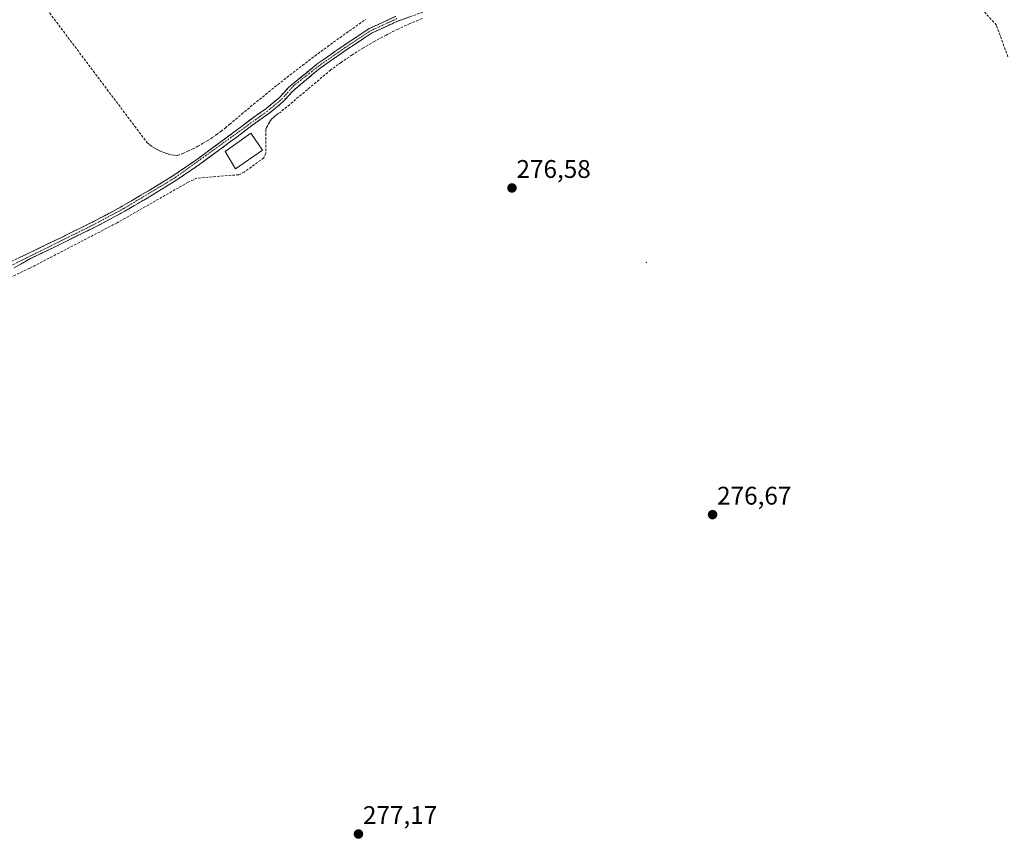
# Model space of a CAD drawing. Units: metres. Extents: x 597949 to 601434, y 4675912 to 4678274.
# Drawn here: x 598345 to 598731, y 4676610 to 4676932 of the extents above; entities that cross this region are included whole.
import ezdxf
from ezdxf.enums import TextEntityAlignment as Align

# ---------------------------------------------------------------- set-up
doc = ezdxf.new("R2010")
doc.units = ezdxf.units.M
doc.header["$MEASUREMENT"] = 0
doc.linetypes.add('TRAZO_Y_PUNTO', pattern=[1, 0.5, -0.25, 0, -0.25])
doc.linetypes.add('TRAZOSX2', pattern=[1.5, 1, -0.5])
for name, color, linetype, lineweight in [('Camino', 19, 'TRAZOSX2', 0), ('Camino Cxs', 19, 'Continuous', 0), ('Camino eje', 19, 'TRAZO_Y_PUNTO', 0), ('Carátula', 7, 'Continuous', 5), ('Edificación', 1, 'Continuous', 13), ('Edificación Cxs', 1, 'Continuous', 13), ('Layer 0', 7, 'Continuous', 0), ('Muro lineal', 1, 'TRAZOSX2', 13), ('Punto de cota en terreno', 7, 'Continuous', 0), ('Rótulo de punto de cota en terreno', 19, 'Continuous', 0)]:
    doc.layers.add(name, color=color, linetype=linetype, lineweight=lineweight)
doc.styles.add('Arial', font='txt', dxfattribs={"height": 0.2})

# ---------------------------------------------------------------- blocks, each defined once
blk = doc.blocks.new('5PATER')
at = {"layer": 'Carátula', "linetype": 'Continuous', "lineweight": 5}
h = blk.add_hatch(color=250, dxfattribs=at)
edge = h.paths.add_edge_path()
edge.add_ellipse((0, 0.01), major_axis=(-1.33, -1.34), ratio=0.999422, start_angle=0, end_angle=360)

msp = doc.modelspace()

# ---------------------------------------------------------------- linework, layer by layer
at = {"layer": 'Camino', "color": 19, "linetype": 'TRAZOSX2', "lineweight": 0}
for points in [[(598535.86, 4676946.12), (598493.43, 4676931.19), (598483.16, 4676926.45), (598473.4, 4676919.97), (598462.98, 4676912.72), (598452.31, 4676903.82), (598450.32, 4676901.58), (598448.2, 4676899.28), (598442.96, 4676894.97), (598437.54, 4676891.17), (598426.72, 4676883.07), (598415.79, 4676875), (598406.73, 4676868.84), (598397.42, 4676863.1), (598386.36, 4676856.58), (598375.05, 4676850.51), (598362.16, 4676844.18), (598349.27, 4676837.94), (598342.89, 4676834.31)], [(598341.66, 4676836.75), (598348.31, 4676839.92), (598361.2, 4676846.15), (598374.04, 4676852.47), (598385.28, 4676858.5), (598396.28, 4676864.98), (598405.54, 4676870.69), (598414.52, 4676876.79), (598425.41, 4676884.83), (598436.25, 4676892.95), (598441.63, 4676896.72), (598446.68, 4676900.88), (598448.69, 4676903.06), (598450.65, 4676905.27), (598461.79, 4676914.33), (598472.27, 4676921.63), (598482.19, 4676928.21), (598492.68, 4676933.04)]]:
    msp.add_lwpolyline(points, dxfattribs=at)
at = {"layer": 'Camino Cxs', "color": 19, "linetype": 'Continuous', "lineweight": 0}
for points in [[(598498.15, 4676932.85, 276.71), (598493.43, 4676931.19, 276.74), (598490.01, 4676929.61, 276.73), (598486.59, 4676928.03, 276.71), (598483.16, 4676926.45, 276.71), (598479.91, 4676924.29, 276.7), (598476.65, 4676922.13, 276.71), (598473.4, 4676919.97, 276.73), (598469.92, 4676917.55, 276.74), (598466.45, 4676915.14, 276.7), (598462.98, 4676912.72, 276.75), (598459.42, 4676909.75, 276.7), (598455.87, 4676906.79, 276.79), (598452.31, 4676903.82, 276.8), (598450.32, 4676901.58, 276.83), (598448.2, 4676899.28, 276.84), (598445.58, 4676897.13, 276.85), (598442.96, 4676894.97, 276.89), (598440.25, 4676893.07, 276.9), (598437.54, 4676891.17, 276.94), (598433.93, 4676888.47, 276.96), (598430.33, 4676885.77, 276.94), (598426.72, 4676883.07, 276.93), (598423.08, 4676880.38, 276.92), (598419.43, 4676877.69, 276.91), (598415.79, 4676875, 276.95), (598412.77, 4676872.95, 276.94), (598409.75, 4676870.89, 276.98), (598406.73, 4676868.84, 277.08), (598403.63, 4676866.93, 277.04), (598400.52, 4676865.01, 277.08), (598397.42, 4676863.1, 277.08), (598393.73, 4676860.93, 277.06), (598390.05, 4676858.75, 277.12), (598386.36, 4676856.58, 277.08), (598382.59, 4676854.56, 277.08), (598378.82, 4676852.53, 277.08), (598375.05, 4676850.51, 277.08), (598370.75, 4676848.4, 277.15), (598366.46, 4676846.29, 277.09), (598362.16, 4676844.18, 277.11), (598357.86, 4676842.1, 277.12), (598353.57, 4676840.02, 277.11), (598349.27, 4676837.94, 277.12), (598346.08, 4676836.13, 277.1), (598342.89, 4676834.31, 277.13)], [(598344.99, 4676838.34, 276.98), (598348.31, 4676839.92, 277.01), (598352.61, 4676842, 276.99), (598356.9, 4676844.07, 277.06), (598361.2, 4676846.15, 276.99), (598365.48, 4676848.26, 276.99), (598369.76, 4676850.36, 277), (598374.04, 4676852.47, 276.98), (598377.79, 4676854.48, 277.01), (598381.53, 4676856.49, 276.99), (598385.28, 4676858.5, 277), (598388.95, 4676860.66, 276.98), (598392.61, 4676862.82, 276.97), (598396.28, 4676864.98, 276.96), (598399.37, 4676866.88, 276.94), (598402.45, 4676868.79, 276.92), (598405.54, 4676870.69, 276.89), (598408.53, 4676872.72, 276.8), (598411.53, 4676874.76, 276.82), (598414.52, 4676876.79, 276.84), (598418.15, 4676879.47, 276.82), (598421.78, 4676882.15, 276.87), (598425.41, 4676884.83, 276.83), (598429.02, 4676887.54, 276.82), (598432.64, 4676890.24, 276.77), (598436.25, 4676892.95, 276.8), (598438.94, 4676894.84, 276.77), (598441.63, 4676896.72, 276.78), (598444.16, 4676898.8, 276.74), (598446.68, 4676900.88, 276.72), (598448.69, 4676903.06, 276.71), (598450.65, 4676905.27, 276.73), (598454.36, 4676908.29, 276.75), (598458.07, 4676911.31, 276.67), (598461.79, 4676914.33, 276.77), (598465.28, 4676916.76, 276.73), (598468.78, 4676919.19, 276.77), (598472.27, 4676921.63, 276.81), (598475.58, 4676923.82, 276.77), (598478.88, 4676926.01, 276.72), (598482.19, 4676928.21, 276.78), (598485.68, 4676929.82, 276.72), (598489.18, 4676931.43, 276.74), (598492.68, 4676933.04, 276.79)]]:
    msp.add_polyline3d(points, dxfattribs=at)
at = {"layer": 'Camino eje', "color": 19, "linetype": 'TRAZO_Y_PUNTO', "lineweight": 0}
msp.add_lwpolyline([(598493.06, 4676932.12), (598482.68, 4676927.33), (598472.83, 4676920.8), (598462.38, 4676913.52), (598452.67, 4676905.87), (598447.44, 4676900.08), (598442.3, 4676895.85), (598406.14, 4676869.77), (598385.82, 4676857.54), (598374.55, 4676851.49), (598326.25, 4676827.6), (598315.97, 4676819.86), (598281.19, 4676788.33), (598264.07, 4676770.46), (598246.91, 4676747.49), (598215.12, 4676695.47), (598209, 4676684.27), (598206.62, 4676678.16), (598204.83, 4676668.52), (598204.47, 4676658.65)], dxfattribs=at)
at = {"layer": 'Edificación', "color": 1, "linetype": 'Continuous', "lineweight": 13}
msp.add_polyline3d([(598440.37, 4676880.46, 277.13), (598429.78, 4676873.13, 277.2), (598425.66, 4676879.95, 276.99), (598435.73, 4676887.12, 277.07), (598440.37, 4676880.46, 277.13)], dxfattribs=at)
at = {"layer": 'Edificación Cxs', "color": 1, "linetype": 'Continuous', "lineweight": 13}
msp.add_polyline3d([(598440.37, 4676880.46, 277.13), (598429.78, 4676873.13, 277.2), (598425.66, 4676879.95, 276.99), (598435.73, 4676887.12, 277.07), (598440.37, 4676880.46, 277.13)], close=True, dxfattribs=at)
at = {"layer": 'Layer 0', "linetype": 'Continuous', "lineweight": 0}
msp.add_point((598591, 4676836.5, 276.88), dxfattribs=at)
at = {"layer": 'Muro lineal', "color": 1, "linetype": 'TRAZOSX2', "lineweight": 13}
for points in [[(598732.89, 4676917.1, 276.2), (598728.37, 4676929.58, 276.21), (598709.52, 4676950.28, 276.1)], [(598347.76, 4676946.35, 276.54), (598395.04, 4676883.44, 276.54), (598395.96, 4676882.67, 276.52), (598396.93, 4676881.97, 276.53), (598397.94, 4676881.32, 276.53), (598398.98, 4676880.72, 276.53), (598400.06, 4676880.2, 276.51), (598401.16, 4676879.73, 276.47), (598402.29, 4676879.33, 276.48)], [(598502.95, 4676932.17, 276.61), (598498.2, 4676930.17, 276.62), (598493.52, 4676928.01, 276.65), (598488.91, 4676925.7, 276.63), (598484.38, 4676923.25, 276.6), (598479.93, 4676920.65, 276.61), (598475.56, 4676917.9, 276.61), (598471.29, 4676915.02, 276.63), (598467.12, 4676911.99, 276.62), (598447.21, 4676895.26, 276.98), (598446.51, 4676894.85, 277), (598445.84, 4676894.4, 277.01), (598445.21, 4676893.9, 277.01), (598444.61, 4676893.36, 277.02), (598444.05, 4676892.78, 277.01), (598443.53, 4676892.16, 277.01), (598443.06, 4676891.51, 277.01), (598442.63, 4676890.83, 277.02), (598442.25, 4676890.11, 277.03), (598441.91, 4676889.38, 277.05), (598441.63, 4676888.62, 277.07), (598441.64, 4676879.33, 277.08), (598440.84, 4676877.47, 277.11), (598433.14, 4676871.89, 277.19), (598431.02, 4676870.83, 277.19), (598426.5, 4676870.56, 277.09), (598414.56, 4676869.5, 277.1), (598411.11, 4676867.9, 277.13), (598407.39, 4676865.78, 277.12), (598383.23, 4676851.97, 277.12), (598348.99, 4676834.17, 277.16), (598324.56, 4676822.75, 277.47)], [(598402.29, 4676879.33, 276.48), (598403.44, 4676878.99, 276.51), (598404.61, 4676878.72, 276.54), (598405.79, 4676878.52, 276.57), (598406.99, 4676878.39, 276.6), (598409, 4676879.21, 276.58), (598411, 4676880.08, 276.55), (598412.96, 4676881.02, 276.54), (598414.89, 4676882.02, 276.52), (598416.79, 4676883.07, 276.5), (598418.66, 4676884.19, 276.59), (598420.49, 4676885.36, 276.63), (598422.29, 4676886.59, 276.6), (598424.04, 4676887.88, 276.59), (598425.76, 4676889.22, 276.62), (598427.43, 4676890.61, 276.58), (598432.1, 4676894.58, 276.49), (598436.8, 4676898.51, 276.4), (598441.54, 4676902.39, 276.44), (598446.32, 4676906.23, 276.49), (598451.14, 4676910.02, 276.62), (598455.99, 4676913.77, 276.52), (598460.88, 4676917.46, 276.6), (598465.81, 4676921.11, 276.61), (598470.76, 4676924.72, 276.73), (598475.76, 4676928.27, 276.63), (598480.78, 4676931.78, 276.59)]]:
    msp.add_polyline3d(points, dxfattribs=at)

# ---------------------------------------------------------------- block references
at = {"layer": 'Punto de cota en terreno', "linetype": 'Continuous', "lineweight": 0}
for p in [(598538.25, 4676865.66, 276.58), (598616.99, 4676737.43, 276.67), (598477.99, 4676612.07, 277.17)]:
    msp.add_blockref('5PATER', p, dxfattribs=at)

# ---------------------------------------------------------------- texts
at = {"layer": 'Rótulo de punto de cota en terreno', "color": 19, "linetype": 'Continuous', "lineweight": 0, "style": 'Arial'}
for s, p in [('276,58', (598540.01, 4676867.42)), ('276,67', (598618.75, 4676739.19)), ('277,17', (598479.75, 4676613.83))]:
    msp.add_text(s, height=7, dxfattribs=at).set_placement(p, align=Align.BOTTOM_LEFT)

doc.saveas('drawing.dxf')
